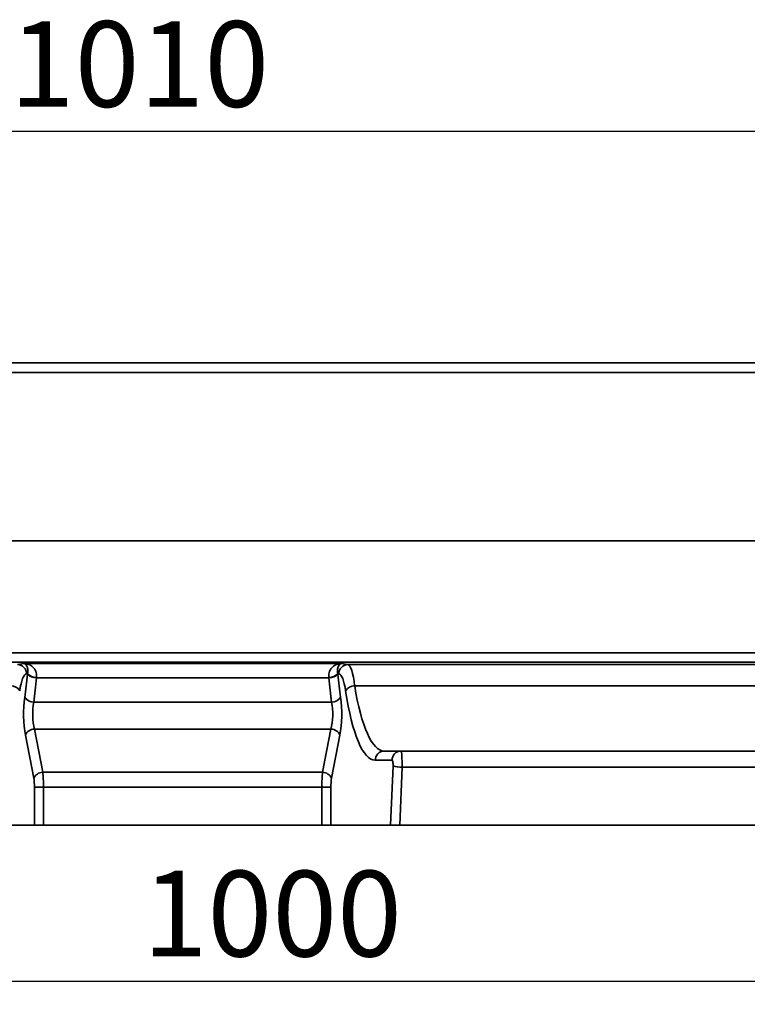
# Model space of a CAD drawing. Units: millimetres. Extents: x -28 to 1063, y -3 to 370.
# Drawn here: x 129 to 160, y 213 to 256 of the extents above; entities that cross this region are included whole.
import ezdxf

# ---------------------------------------------------------------- set-up
doc = ezdxf.new("R2010")
doc.units = ezdxf.units.MM
doc.layers.add('FORMAT', color=7, linetype='Continuous')
doc.styles.add('SLDTEXTSTYLE1', font='TXT', dxfattribs={"width": 0.7})
doc.dimstyles.new('SLDDIMSTYLE0', dxfattribs={"dimtxt": 3.393075, "dimasz": 3.393075, "dimexe": 0, "dimexo": 0.0625, "dimgap": 0.848269, "dimtad": 2, "dimdec": 1, "dimlfac": 5, "dimrnd": 1e-09, "dimzin": 12, "dimdsep": 46, "dimtxsty": 'SLDTEXTSTYLE1', "dimsah": 1, "dimcen": 0.09, "dimadec": 0, "dimazin": 3, "dimtfac": 1, "dimtdec": 1, "dimtofl": 0, "dimtmove": 0, "dimatfit": 3, "dimfxl": 0, "dimfrac": 2, "dimtolj": 1, "dimtzin": 12, "dimarcsym": 0})

# ---------------------------------------------------------------- blocks, each defined once
blk = doc.blocks.new('_D')
at = {"layer": 'FORMAT'}
for p, q in [((33.782, 225.468), (33.782, 252.039)), ((235.782, 237.239), (235.782, 252.039)), ((235.782, 251.039), (33.782, 251.039))]:
    blk.add_line(p, q, dxfattribs=at)
for points in [[(33.782, 251.039), (37.175, 250.517), (37.175, 251.561)], [(235.782, 251.039), (232.389, 251.561), (232.389, 250.517)]]:
    blk.add_solid(points, dxfattribs=at)
at = {"layer": 'FORMAT', "insert": (128.305, 255.814), "char_height": 3.7042, "attachment_point": 1, "style": 'SLDTEXTSTYLE1'}
blk.add_mtext('1010', dxfattribs=at)
blk = doc.blocks.new('_D_1')
at = {"layer": 'FORMAT'}
for p, q in [((35.782, 226.756), (35.782, 213.282)), ((235.782, 226.04), (235.782, 213.282)), ((35.782, 214.282), (235.782, 214.282))]:
    blk.add_line(p, q, dxfattribs=at)
for points in [[(35.782, 214.282), (39.175, 213.76), (39.175, 214.804)], [(235.782, 214.282), (232.389, 214.804), (232.389, 213.76)]]:
    blk.add_solid(points, dxfattribs=at)
at = {"layer": 'FORMAT', "insert": (134.05, 219.057), "char_height": 3.7042, "attachment_point": 1, "style": 'SLDTEXTSTYLE1'}
blk.add_mtext('1000', dxfattribs=at)

msp = doc.modelspace()

# ---------------------------------------------------------------- linework, layer by layer
at = {"color": 7, "linetype": 'Continuous', "lineweight": 35}
for p, q in [((235.682, 241.039), (35.882, 241.039)), ((35.882, 240.619), (235.682, 240.619)), ((35.782, 233.339), (235.782, 233.339)), ((235.682, 233.339), (35.882, 233.339)), ((35.782, 228.481), (235.782, 228.481)), ((235.782, 228.081), (35.782, 228.081)), ((128.637, 227.979), (128.929, 228.023)), ((128.929, 228.023), (142.635, 228.023)), ((142.635, 228.023), (142.926, 227.979)), ((142.926, 227.979), (208.637, 227.979)), ((129.069, 227.585), (129.027, 227.579)), ((142.536, 227.579), (142.494, 227.585)), ((142.107, 227.411), (129.457, 227.411)), ((208.34, 227.066), (143.223, 227.066)), ((129.338, 226.355), (142.225, 226.355)), ((129.339, 223.06), (128.976, 224.932)), ((129.366, 225.189), (129.729, 223.318)), ((142.197, 225.189), (129.366, 225.189)), ((141.835, 223.318), (142.197, 225.189)), ((142.587, 224.932), (142.225, 223.06)), ((144.501, 224.239), (207.063, 224.239)), ((144.839, 223.839), (144.111, 223.839)), ((129.729, 223.318), (141.835, 223.318)), ((144.78, 221.039), (144.885, 223.604)), ((145.274, 223.535), (145.173, 221.039)), ((206.289, 223.535), (145.274, 223.535)), ((129.371, 221.039), (129.371, 222.675)), ((129.371, 222.675), (129.761, 222.675)), ((129.761, 222.675), (129.761, 221.039)), ((141.802, 222.675), (129.761, 222.675)), ((141.802, 221.039), (141.802, 222.675)), ((141.802, 222.675), (142.192, 222.675)), ((142.192, 222.675), (142.192, 221.039)), ((126.783, 221.039), (129.371, 221.039)), ((129.761, 221.039), (129.371, 221.039)), ((129.761, 221.039), (141.802, 221.039)), ((142.192, 221.039), (141.802, 221.039)), ((144.78, 221.039), (142.192, 221.039)), ((145.173, 221.039), (144.78, 221.039)), ((206.391, 221.039), (145.173, 221.039))]:
    msp.add_line(p, q, dxfattribs=at)
for centre, radius, start, end in [((128.629, 227.58), 0.399, 359.808, 88.7394), ((142.935, 227.58), 0.399, 91.2606, 180.192), ((129.441, 227.938), 0.528, 224.8878, 271.7327), ((129.444, 227.942), 0.518, 223.6001, 271.627), ((142.119, 227.942), 0.518, 268.373, 316.3999), ((142.123, 227.938), 0.528, 268.2673, 315.1122), ((128.341, 226.609), 0.458, 31.6679, 90.0435), ((143.223, 226.609), 0.458, 89.9565, 148.3321), ((129.336, 226.818), 0.463, 213.2336, 270.313), ((142.228, 226.818), 0.463, 269.687, 326.7664), ((129.377, 224.749), 0.44, 91.3773, 155.448), ((142.187, 224.749), 0.44, 24.552, 88.6227), ((144.506, 223.844), 0.395, 90.7534, 180.7341), ((145.234, 223.844), 0.395, 90.7534, 180.7341), ((129.739, 222.878), 0.44, 91.3773, 155.448), ((141.824, 222.878), 0.44, 24.552, 88.6227), ((145.244, 224.492), 0.958, 247.965, 271.8252)]:
    msp.add_arc(centre, radius, start, end, dxfattribs=at)
for centre, major_axis, ratio, start_param, end_param in [((142.913, 225.98), (0, 2), 0.184695, 5.28677, 6.248279), ((129.04, 225.98), (0, 1.6), 0.230868, 0.034907, 0.996415), ((127.494, 230.43), (0, 7.392), 0.230868, 4.161978, 4.31442), ((129.365, 227.023), (0, 1.4), 0.230868, 1.157821, 1.172827), ((142.198, 227.023), (0, 1.4), 0.230868, 5.110358, 5.125365), ((144.07, 230.43), (0, 7.392), 0.230868, 1.968765, 2.121207), ((142.523, 225.98), (0, 1.6), 0.230868, 5.28677, 6.248279), ((127.884, 230.43), (0, 7.792), 0.219016, 4.161978, 4.31442), ((129.755, 227.023), (0, 1), 0.323215, 1.157821, 1.172827), ((141.809, 227.023), (0, 1), 0.323215, 5.110358, 5.125365), ((143.68, 230.43), (0, 7.792), 0.219016, 1.968765, 2.121207), ((144.501, 230.43), (0, 6.192), 0.245783, 2.145178, 3.141593), ((144.111, 230.43), (0, 6.592), 0.230868, 2.145178, 3.141593), ((129.224, 225.832), (0, 1.4), 0.230868, 1.020386, 2.268928), ((129.614, 225.832), (0, 1), 0.323215, 1.020386, 2.268928), ((141.95, 225.832), (0, 1), 0.323215, 4.014257, 5.2628), ((142.34, 225.832), (0, 1.4), 0.230868, 4.014257, 5.2628), ((145.229, 223.639), (0, 0.6), 0.076956, 4.537856, 6.283185), ((144.839, 223.639), (0, 0.2), 0.230868, 4.537856, 6.283185), ((129.622, 222.675), (0, 1), 0.138521, 4.712389, 5.410521), ((141.941, 222.675), (0, 1), 0.138521, 0.872665, 1.570796), ((129.233, 222.675), (0, 0.6), 0.230868, 4.712389, 5.410521), ((142.331, 222.675), (0, 0.6), 0.230868, 0.872665, 1.570796)]:
    msp.add_ellipse(centre, major_axis=major_axis, ratio=ratio, start_param=start_param, end_param=end_param, dxfattribs=at)
for points, knots in [([(129.459, 227.425), (129.466, 227.473), (129.465, 227.52), (129.453, 227.609), (129.441, 227.651), (129.393, 227.764), (129.346, 227.826), (129.267, 227.898), (129.239, 227.918), (129.18, 227.954), (129.15, 227.97), (129.088, 227.994), (129.057, 228.003), (128.993, 228.017), (128.961, 228.021), (128.929, 228.023)], [0, 0, 0, 0, 0.125, 0.125, 0.25, 0.25, 0.5, 0.5, 0.625, 0.625, 0.75, 0.75, 0.875, 0.875, 1, 1, 1, 1]), ([(129.069, 227.585), (129.077, 227.625), (129.081, 227.661), (129.083, 227.726), (129.081, 227.756), (129.07, 227.837), (129.057, 227.88), (129.026, 227.947), (129.008, 227.973), (128.979, 227.999), (128.969, 228.007), (128.949, 228.017), (128.939, 228.021), (128.929, 228.023)], [0, 0, 0, 0, 0.125, 0.125, 0.25, 0.25, 0.5, 0.5, 0.75, 0.75, 0.875, 0.875, 1, 1, 1, 1]), ([(142.105, 227.425), (142.098, 227.473), (142.098, 227.52), (142.111, 227.609), (142.123, 227.651), (142.17, 227.764), (142.218, 227.826), (142.297, 227.898), (142.325, 227.918), (142.383, 227.954), (142.414, 227.97), (142.475, 227.994), (142.507, 228.003), (142.57, 228.017), (142.603, 228.021), (142.635, 228.023)], [0, 0, 0, 0, 0.125, 0.125, 0.25, 0.25, 0.5, 0.5, 0.625, 0.625, 0.75, 0.75, 0.875, 0.875, 1, 1, 1, 1]), ([(142.494, 227.585), (142.486, 227.625), (142.483, 227.661), (142.481, 227.726), (142.483, 227.756), (142.493, 227.837), (142.506, 227.88), (142.537, 227.947), (142.556, 227.973), (142.584, 227.999), (142.594, 228.007), (142.614, 228.017), (142.624, 228.021), (142.635, 228.023)], [0, 0, 0, 0, 0.125, 0.125, 0.25, 0.25, 0.5, 0.5, 0.75, 0.75, 0.875, 0.875, 1, 1, 1, 1])]:
    msp.add_open_spline(points, degree=3, knots=knots, dxfattribs=at)

# ---------------------------------------------------------------- dimensions: what is measured, and where the dimension line sits
at = {"layer": 'FORMAT'}
for base, p1, p2, picture, middle in [((33.782, 251.039), (235.782, 237.239), (33.782, 225.468), '_D', (131.92, 251.039)), ((235.782, 214.282), (35.782, 226.756), (235.782, 226.04), '_D_1', (138.025, 214.282))]:
    dim = msp.add_linear_dim(base=base, p1=p1, p2=p2, dimstyle='SLDDIMSTYLE0', dxfattribs=at)
    dim.commit()
    dim.dimension.update_dxf_attribs({"geometry": picture, "text_midpoint": middle, "dimtype": 160})

doc.saveas('drawing.dxf')
